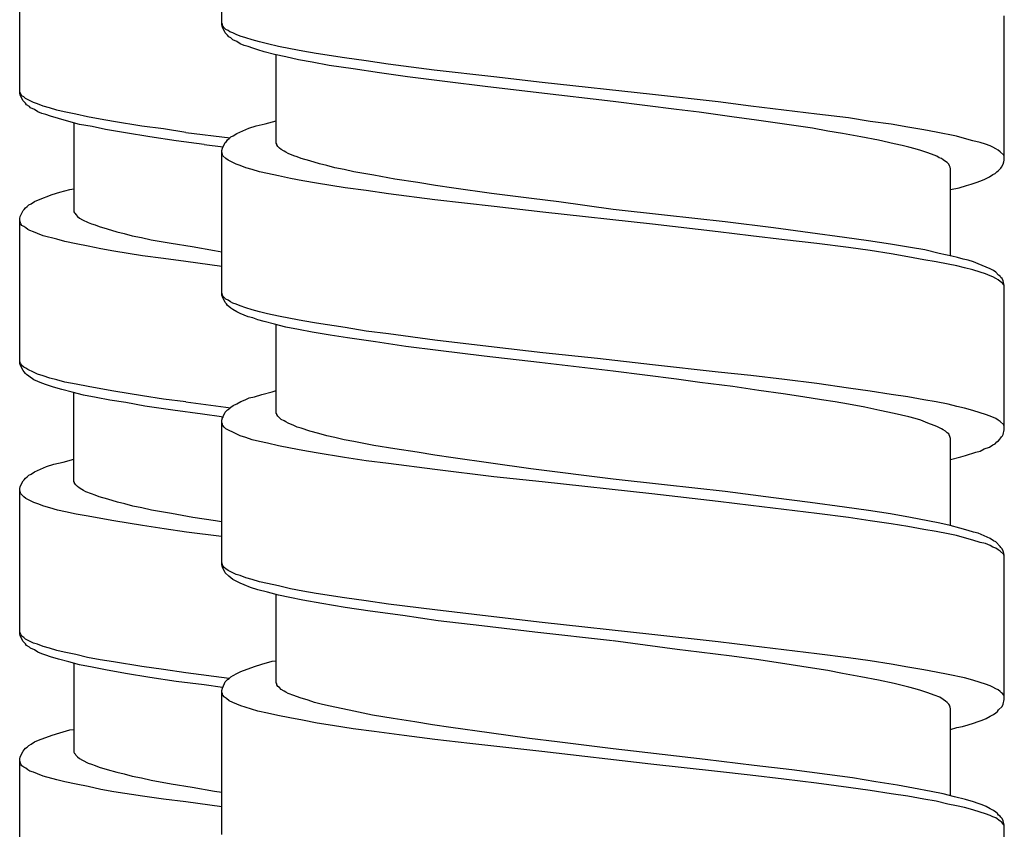
# Model space of a CAD drawing. Units: millimetres. Extents: x -423 to 497, y -163 to 938.
# Drawn here: x 248 to 266, y 321 to 336 of the extents above; entities that cross this region are included whole.
import ezdxf

# ---------------------------------------------------------------- set-up
doc = ezdxf.new("R2010")
doc.units = ezdxf.units.MM
doc.header["$LTSCALE"] = 6.666667

# ---------------------------------------------------------------- blocks, each defined once
blk = doc.blocks.new('1984.CT87.ACT.MT_V3')
for p, q in [((26.955, -569.506), (26.955, -566.837)), ((23.21, -570.766), (23.21, -568.089)), ((41.456, -572.014), (41.456, -569.336)), ((26.966, -569.495), (26.955, -569.474)), ((26.966, -569.548), (26.955, -569.506)), ((26.977, -569.527), (26.966, -569.495)), ((27.019, -569.654), (26.966, -569.548)), ((26.998, -569.559), (26.977, -569.527)), ((27.03, -569.59), (26.998, -569.559)), ((27.072, -569.611), (27.03, -569.59)), ((27.104, -569.633), (27.072, -569.611)), ((27.157, -569.654), (27.104, -569.633)), ((27.061, -569.696), (27.019, -569.654)), ((27.083, -569.728), (27.061, -569.696)), ((27.125, -569.749), (27.083, -569.728)), ((27.157, -569.781), (27.125, -569.749)), ((27.22, -569.686), (27.157, -569.654)), ((27.231, -569.813), (27.157, -569.781)), ((27.294, -569.717), (27.22, -569.686)), ((27.294, -569.855), (27.231, -569.813)), ((27.4, -569.749), (27.294, -569.717)), ((27.516, -569.781), (27.4, -569.749)), ((27.654, -569.823), (27.516, -569.781)), ((27.802, -569.855), (27.654, -569.823)), ((27.368, -569.887), (27.294, -569.855)), ((27.442, -569.908), (27.368, -569.887)), ((27.527, -569.94), (27.442, -569.908)), ((27.622, -569.971), (27.527, -569.94)), ((27.739, -570.003), (27.622, -569.971)), ((27.929, -570.056), (27.739, -570.003)), ((28.003, -569.908), (27.802, -569.855)), ((28.226, -569.95), (28.003, -569.908)), ((28.458, -569.992), (28.226, -569.95)), ((28.702, -570.035), (28.458, -569.992)), ((28.141, -570.098), (27.929, -570.056)), ((27.961, -571.697), (27.961, -570.056)), ((28.374, -570.151), (28.141, -570.098)), ((28.628, -570.194), (28.374, -570.151)), ((29.231, -570.119), (28.702, -570.035)), ((29.633, -570.172), (29.231, -570.119)), ((30.035, -570.236), (29.633, -570.172)), ((28.945, -570.257), (28.628, -570.194)), ((29.39, -570.321), (28.945, -570.257)), ((29.877, -570.395), (29.39, -570.321)), ((30.893, -570.342), (30.035, -570.236)), ((31.994, -570.469), (30.893, -570.342)), ((30.395, -570.469), (29.877, -570.395)), ((31.136, -570.564), (30.395, -570.469)), ((32.893, -570.575), (31.994, -570.469)), ((23.22, -570.756), (23.21, -570.735)), ((31.835, -570.649), (31.136, -570.564)), ((32.83, -570.765), (31.835, -570.649)), ((34.936, -570.797), (32.893, -570.575)), ((23.22, -570.809), (23.21, -570.766)), ((23.231, -570.788), (23.22, -570.756)), ((23.273, -570.915), (23.22, -570.809)), ((23.252, -570.819), (23.231, -570.788)), ((23.284, -570.841), (23.252, -570.819)), ((23.316, -570.957), (23.273, -570.915)), ((23.316, -570.872), (23.284, -570.841)), ((23.464, -570.946), (23.316, -570.872)), ((34.206, -570.924), (32.83, -570.765)), ((36.153, -570.934), (34.936, -570.797)), ((23.337, -570.989), (23.316, -570.957)), ((23.39, -571.02), (23.337, -570.989)), ((23.411, -571.042), (23.39, -571.02)), ((23.485, -571.073), (23.411, -571.042)), ((23.538, -570.968), (23.464, -570.946)), ((23.548, -571.116), (23.485, -571.073)), ((23.644, -571.01), (23.538, -570.968)), ((23.76, -571.042), (23.644, -571.01)), ((23.898, -571.084), (23.76, -571.042)), ((24.035, -571.116), (23.898, -571.084)), ((35.38, -571.072), (34.206, -570.924)), ((35.804, -571.125), (35.38, -571.072)), ((36.756, -571.009), (36.153, -570.934)), ((37.984, -571.157), (36.756, -571.009)), ((23.622, -571.147), (23.548, -571.116)), ((23.697, -571.169), (23.622, -571.147)), ((23.781, -571.2), (23.697, -571.169)), ((23.929, -571.243), (23.781, -571.2)), ((24.12, -571.296), (23.929, -571.243)), ((24.247, -571.158), (24.035, -571.116)), ((24.469, -571.211), (24.247, -571.158)), ((24.702, -571.253), (24.469, -571.211)), ((24.945, -571.296), (24.702, -571.253)), ((36.407, -571.21), (35.804, -571.125)), ((36.862, -571.273), (36.407, -571.21)), ((37.899, -571.421), (36.862, -571.273)), ((38.566, -571.231), (37.984, -571.157)), ((38.968, -571.294), (38.566, -571.231)), ((24.321, -571.349), (24.12, -571.296)), ((24.215, -571.317), (24.215, -572.968)), ((24.554, -571.391), (24.321, -571.349)), ((24.797, -571.444), (24.554, -571.391)), ((25.168, -571.507), (24.797, -571.444)), ((25.475, -571.38), (24.945, -571.296)), ((25.877, -571.433), (25.475, -571.38)), ((26.29, -571.497), (25.877, -571.433)), ((27.231, -571.517), (27.453, -571.421)), ((27.453, -571.421), (27.591, -571.379)), ((27.591, -571.379), (27.76, -571.337)), ((27.76, -571.337), (27.961, -571.284)), ((38.185, -571.474), (37.899, -571.421)), ((39.36, -571.347), (38.968, -571.294)), ((39.667, -571.4), (39.36, -571.347)), ((39.963, -571.453), (39.667, -571.4)), ((40.196, -571.495), (39.963, -571.453)), ((25.623, -571.581), (25.168, -571.507)), ((26.11, -571.656), (25.623, -571.581)), ((26.29, -571.497), (27.107, -571.598)), ((27.04, -571.665), (27.061, -571.633)), ((27.061, -571.633), (27.093, -571.612)), ((27.093, -571.612), (27.125, -571.58)), ((27.125, -571.58), (27.167, -571.559)), ((27.167, -571.559), (27.231, -571.517)), ((38.46, -571.517), (38.185, -571.474)), ((38.799, -571.58), (38.46, -571.517)), ((39.127, -571.644), (38.799, -571.58)), ((39.413, -571.707), (39.127, -571.644)), ((40.567, -571.57), (40.196, -571.495)), ((40.715, -571.612), (40.567, -571.57)), ((40.874, -571.654), (40.715, -571.612)), ((26.628, -571.719), (26.11, -571.656)), ((26.628, -571.719), (26.979, -571.768)), ((26.955, -571.834), (26.966, -571.792)), ((26.966, -571.792), (27.019, -571.686)), ((27.019, -571.686), (27.04, -571.665)), ((27.972, -571.718), (27.961, -571.697)), ((27.972, -571.728), (27.972, -571.718)), ((27.993, -571.76), (27.972, -571.728)), ((28.024, -571.792), (27.993, -571.76)), ((28.056, -571.813), (28.024, -571.792)), ((28.109, -571.845), (28.056, -571.813)), ((39.561, -571.739), (39.413, -571.707)), ((39.688, -571.771), (39.561, -571.739)), ((39.805, -571.802), (39.688, -571.771)), ((39.91, -571.834), (39.805, -571.802)), ((41.011, -571.686), (40.874, -571.654)), ((41.106, -571.718), (41.011, -571.686)), ((41.191, -571.749), (41.106, -571.718)), ((41.244, -571.771), (41.191, -571.749)), ((41.297, -571.802), (41.244, -571.771)), ((41.339, -571.824), (41.297, -571.802)), ((41.382, -571.855), (41.339, -571.824)), ((26.955, -574.512), (26.955, -571.834)), ((26.977, -571.929), (26.955, -571.866)), ((27.03, -571.982), (26.977, -571.929)), ((27.072, -572.014), (27.03, -571.982)), ((28.141, -571.866), (28.109, -571.845)), ((28.183, -571.887), (28.141, -571.866)), ((28.289, -571.929), (28.183, -571.887)), ((28.353, -571.951), (28.289, -571.929)), ((28.427, -571.982), (28.353, -571.951)), ((28.585, -572.025), (28.427, -571.982)), ((40.037, -571.876), (39.91, -571.834)), ((40.154, -571.919), (40.037, -571.876)), ((40.207, -571.94), (40.154, -571.919)), ((40.249, -571.972), (40.207, -571.94)), ((40.291, -571.982), (40.249, -571.972)), ((40.323, -572.003), (40.291, -571.982)), ((40.366, -572.035), (40.323, -572.003)), ((41.445, -571.919), (41.382, -571.855)), ((41.456, -571.94), (41.445, -571.919)), ((27.22, -572.088), (27.072, -572.014)), ((27.294, -572.109), (27.22, -572.088)), ((27.4, -572.152), (27.294, -572.109)), ((27.516, -572.183), (27.4, -572.152)), ((27.654, -572.226), (27.516, -572.183)), ((28.765, -572.078), (28.585, -572.025)), ((28.903, -572.109), (28.765, -572.078)), ((29.051, -572.152), (28.903, -572.109)), ((29.22, -572.183), (29.051, -572.152)), ((29.4, -572.226), (29.22, -572.183)), ((40.397, -572.056), (40.366, -572.035)), ((40.429, -572.088), (40.397, -572.056)), ((40.44, -572.12), (40.429, -572.088)), ((40.45, -572.141), (40.44, -572.12)), ((40.461, -572.173), (40.45, -572.141)), ((40.461, -573.782), (40.461, -572.173)), ((41.35, -572.205), (41.392, -572.162)), ((41.392, -572.162), (41.403, -572.141)), ((41.403, -572.141), (41.435, -572.088)), ((41.435, -572.088), (41.445, -572.046)), ((41.445, -572.046), (41.456, -572.014)), ((27.802, -572.257), (27.654, -572.226)), ((28.003, -572.3), (27.802, -572.257)), ((28.226, -572.353), (28.003, -572.3)), ((28.458, -572.395), (28.226, -572.353)), ((29.771, -572.289), (29.4, -572.226)), ((30.162, -572.363), (29.771, -572.289)), ((30.586, -572.427), (30.162, -572.363)), ((41.022, -572.395), (41.096, -572.363)), ((41.096, -572.363), (41.181, -572.321)), ((41.181, -572.321), (41.244, -572.279)), ((41.244, -572.279), (41.286, -572.257)), ((41.286, -572.257), (41.318, -572.226)), ((41.318, -572.226), (41.35, -572.205)), ((23.951, -572.608), (24.141, -572.555)), ((24.141, -572.555), (24.215, -572.545)), ((28.712, -572.437), (28.458, -572.395)), ((29.242, -572.522), (28.712, -572.437)), ((29.633, -572.575), (29.242, -572.522)), ((30.914, -572.48), (30.586, -572.427)), ((31.253, -572.533), (30.914, -572.48)), ((31.951, -572.628), (31.253, -572.533)), ((40.461, -572.554), (40.62, -572.522)), ((40.62, -572.522), (40.757, -572.48)), ((40.757, -572.48), (40.842, -572.459)), ((40.842, -572.459), (40.937, -572.427)), ((40.937, -572.427), (41.022, -572.395)), ((23.559, -572.746), (23.813, -572.65)), ((23.813, -572.65), (23.951, -572.608)), ((30.046, -572.638), (29.633, -572.575)), ((30.903, -572.744), (30.046, -572.638)), ((32.692, -572.723), (31.951, -572.628)), ((33.2, -572.787), (32.692, -572.723)), ((23.294, -572.926), (23.316, -572.894)), ((23.316, -572.894), (23.347, -572.873)), ((23.347, -572.873), (23.379, -572.841)), ((23.379, -572.841), (23.421, -572.82)), ((23.421, -572.82), (23.485, -572.777)), ((23.485, -572.777), (23.559, -572.746)), ((32.004, -572.871), (30.903, -572.744)), ((32.904, -572.977), (32.004, -572.871)), ((34.206, -572.924), (33.2, -572.787)), ((35.158, -573.03), (34.206, -572.924)), ((23.21, -573.095), (23.22, -573.053)), ((23.21, -575.773), (23.21, -573.095)), ((23.22, -573.053), (23.273, -572.947)), ((23.273, -572.947), (23.294, -572.926)), ((24.215, -572.968), (24.226, -572.989)), ((24.226, -572.989), (24.236, -573)), ((24.236, -573), (24.247, -573.021)), ((24.247, -573.021), (24.279, -573.053)), ((24.279, -573.053), (24.321, -573.084)), ((24.321, -573.084), (24.374, -573.116)), ((34.936, -573.199), (32.904, -572.977)), ((36.28, -573.157), (35.158, -573.03)), ((23.231, -573.19), (23.21, -573.127)), ((23.252, -573.222), (23.231, -573.19)), ((23.284, -573.243), (23.252, -573.222)), ((23.326, -573.264), (23.284, -573.243)), ((23.358, -573.296), (23.326, -573.264)), ((24.374, -573.116), (24.48, -573.169)), ((24.48, -573.169), (24.543, -573.19)), ((24.543, -573.19), (24.607, -573.211)), ((24.607, -573.211), (24.681, -573.243)), ((24.681, -573.243), (24.829, -573.285)), ((24.829, -573.285), (25.009, -573.338)), ((36.153, -573.337), (34.936, -573.199)), ((37.18, -573.263), (36.28, -573.157)), ((37.857, -573.358), (37.18, -573.263)), ((23.4, -573.317), (23.358, -573.296)), ((23.464, -573.338), (23.4, -573.317)), ((23.538, -573.37), (23.464, -573.338)), ((23.644, -573.412), (23.538, -573.37)), ((23.898, -573.476), (23.644, -573.412)), ((25.009, -573.338), (25.147, -573.37)), ((25.147, -573.37), (25.295, -573.412)), ((25.295, -573.412), (25.464, -573.444)), ((25.464, -573.444), (25.644, -573.487)), ((36.756, -573.411), (36.153, -573.337)), ((37.381, -573.485), (36.756, -573.411)), ((38.492, -573.443), (37.857, -573.358)), ((38.937, -573.506), (38.492, -573.443)), ((24.046, -573.518), (23.898, -573.476)), ((24.257, -573.561), (24.046, -573.518)), ((24.48, -573.603), (24.257, -573.561)), ((24.713, -573.656), (24.48, -573.603)), ((25.644, -573.487), (26.014, -573.55)), ((26.014, -573.55), (26.406, -573.614)), ((26.406, -573.614), (26.819, -573.688)), ((37.984, -573.559), (37.381, -573.485)), ((38.566, -573.633), (37.984, -573.559)), ((38.968, -573.686), (38.566, -573.633)), ((39.349, -573.57), (38.937, -573.506)), ((39.72, -573.633), (39.349, -573.57)), ((39.985, -573.676), (39.72, -573.633)), ((24.956, -573.698), (24.713, -573.656)), ((25.485, -573.783), (24.956, -573.698)), ((25.877, -573.836), (25.485, -573.783)), ((26.29, -573.889), (25.877, -573.836)), ((26.819, -573.688), (26.955, -573.71)), ((39.36, -573.75), (38.968, -573.686)), ((39.667, -573.803), (39.36, -573.75)), ((39.963, -573.856), (39.667, -573.803)), ((40.249, -573.739), (39.985, -573.676)), ((40.482, -573.792), (40.249, -573.739)), ((40.588, -573.813), (40.482, -573.792)), ((40.694, -573.845), (40.588, -573.813)), ((26.955, -573.98), (26.29, -573.889)), ((40.196, -573.898), (39.963, -573.856)), ((40.418, -573.94), (40.196, -573.898)), ((40.577, -573.972), (40.418, -573.94)), ((40.715, -574.004), (40.577, -573.972)), ((40.789, -573.866), (40.694, -573.845)), ((40.874, -574.046), (40.715, -574.004)), ((40.884, -573.898), (40.789, -573.866)), ((40.969, -573.93), (40.884, -573.898)), ((41.191, -574.025), (40.969, -573.93)), ((41.011, -574.089), (40.874, -574.046)), ((41.106, -574.12), (41.011, -574.089)), ((41.191, -574.152), (41.106, -574.12)), ((41.255, -574.057), (41.191, -574.025)), ((41.244, -574.173), (41.191, -574.152)), ((41.297, -574.205), (41.244, -574.173)), ((41.297, -574.089), (41.255, -574.057)), ((41.35, -574.141), (41.297, -574.089)), ((41.382, -574.163), (41.35, -574.141)), ((41.392, -574.184), (41.382, -574.163)), ((41.413, -574.205), (41.392, -574.184)), ((41.339, -574.226), (41.297, -574.205)), ((41.382, -574.258), (41.339, -574.226)), ((41.403, -574.279), (41.382, -574.258)), ((41.424, -574.29), (41.403, -574.279)), ((41.435, -574.247), (41.413, -574.205)), ((41.445, -574.321), (41.424, -574.29)), ((41.456, -574.332), (41.435, -574.247)), ((41.456, -574.343), (41.445, -574.321)), ((41.456, -577.01), (41.456, -574.332)), ((26.977, -574.533), (26.955, -574.47)), ((26.966, -574.544), (26.955, -574.512)), ((27.019, -574.649), (26.966, -574.544)), ((27.03, -574.586), (26.977, -574.533)), ((27.04, -574.671), (27.019, -574.649)), ((27.072, -574.607), (27.03, -574.586)), ((27.061, -574.702), (27.04, -574.671)), ((27.083, -574.724), (27.061, -574.702)), ((27.114, -574.639), (27.072, -574.607)), ((27.125, -574.755), (27.083, -574.724)), ((27.157, -574.66), (27.114, -574.639)), ((27.22, -574.681), (27.157, -574.66)), ((27.294, -574.713), (27.22, -574.681)), ((27.4, -574.745), (27.294, -574.713)), ((27.516, -574.787), (27.4, -574.745)), ((27.157, -574.776), (27.125, -574.755)), ((27.231, -574.819), (27.157, -574.776)), ((27.294, -574.851), (27.231, -574.819)), ((27.442, -574.914), (27.294, -574.851)), ((27.527, -574.935), (27.442, -574.914)), ((27.654, -574.819), (27.516, -574.787)), ((27.802, -574.861), (27.654, -574.819)), ((28.003, -574.903), (27.802, -574.861)), ((28.226, -574.946), (28.003, -574.903)), ((27.622, -574.967), (27.527, -574.935)), ((27.739, -574.999), (27.622, -574.967)), ((27.929, -575.052), (27.739, -574.999)), ((28.141, -575.105), (27.929, -575.052)), ((27.961, -576.703), (27.961, -575.062)), ((28.374, -575.147), (28.141, -575.105)), ((28.458, -574.988), (28.226, -574.946)), ((28.712, -575.03), (28.458, -574.988)), ((29.242, -575.115), (28.712, -575.03)), ((28.628, -575.2), (28.374, -575.147)), ((28.966, -575.253), (28.628, -575.2)), ((29.284, -575.306), (28.966, -575.253)), ((29.633, -575.179), (29.242, -575.115)), ((30.046, -575.232), (29.633, -575.179)), ((30.903, -575.348), (30.046, -575.232)), ((29.803, -575.38), (29.284, -575.306)), ((30.364, -575.464), (29.803, -575.38)), ((30.967, -575.539), (30.364, -575.464)), ((32.004, -575.475), (30.903, -575.348)), ((32.904, -575.581), (32.004, -575.475)), ((31.814, -575.644), (30.967, -575.539)), ((32.84, -575.761), (31.814, -575.644)), ((33.92, -575.687), (32.904, -575.581)), ((23.22, -575.762), (23.21, -575.73)), ((23.22, -575.804), (23.21, -575.773)), ((23.231, -575.783), (23.22, -575.762)), ((23.273, -575.91), (23.22, -575.804)), ((23.252, -575.815), (23.231, -575.783)), ((23.284, -575.847), (23.252, -575.815)), ((34.206, -575.92), (32.84, -575.761)), ((34.936, -575.803), (33.92, -575.687)), ((36.153, -575.941), (34.936, -575.803)), ((23.294, -575.932), (23.273, -575.91)), ((23.326, -575.868), (23.284, -575.847)), ((23.316, -575.963), (23.294, -575.932)), ((23.337, -575.984), (23.316, -575.963)), ((23.358, -575.889), (23.326, -575.868)), ((23.379, -576.016), (23.337, -575.984)), ((23.464, -575.942), (23.358, -575.889)), ((23.474, -576.08), (23.379, -576.016)), ((23.538, -575.974), (23.464, -575.942)), ((23.644, -576.006), (23.538, -575.974)), ((23.771, -576.048), (23.644, -576.006)), ((35.38, -576.068), (34.206, -575.92)), ((36.756, -576.004), (36.153, -575.941)), ((37.381, -576.078), (36.756, -576.004)), ((23.622, -576.143), (23.474, -576.08)), ((23.707, -576.175), (23.622, -576.143)), ((23.834, -576.217), (23.707, -576.175)), ((23.898, -576.08), (23.771, -576.048)), ((24.046, -576.122), (23.898, -576.08)), ((24.257, -576.164), (24.046, -576.122)), ((24.48, -576.207), (24.257, -576.164)), ((24.713, -576.249), (24.48, -576.207)), ((35.814, -576.131), (35.38, -576.068)), ((36.428, -576.205), (35.814, -576.131)), ((36.905, -576.279), (36.428, -576.205)), ((37.984, -576.152), (37.381, -576.078)), ((38.566, -576.237), (37.984, -576.152)), ((23.993, -576.26), (23.834, -576.217)), ((24.183, -576.313), (23.993, -576.26)), ((24.395, -576.365), (24.183, -576.313)), ((24.215, -577.964), (24.215, -576.323)), ((24.628, -576.408), (24.395, -576.365)), ((24.956, -576.291), (24.713, -576.249)), ((25.485, -576.376), (24.956, -576.291)), ((25.877, -576.44), (25.485, -576.376)), ((27.559, -576.396), (27.696, -576.354)), ((27.696, -576.354), (27.887, -576.301)), ((27.887, -576.301), (27.961, -576.279)), ((37.36, -576.343), (36.905, -576.279)), ((37.72, -576.396), (37.36, -576.343)), ((38.968, -576.29), (38.566, -576.237)), ((39.36, -576.354), (38.968, -576.29)), ((39.667, -576.396), (39.36, -576.354)), ((24.882, -576.461), (24.628, -576.408)), ((25.178, -576.503), (24.882, -576.461)), ((25.528, -576.567), (25.178, -576.503)), ((26.046, -576.641), (25.528, -576.567)), ((26.29, -576.492), (25.877, -576.44)), ((26.29, -576.492), (27.123, -576.598)), ((27.125, -576.586), (27.167, -576.555)), ((27.167, -576.555), (27.231, -576.523)), ((27.231, -576.523), (27.305, -576.481)), ((27.305, -576.481), (27.389, -576.449)), ((27.389, -576.449), (27.464, -576.417)), ((27.464, -576.417), (27.559, -576.396)), ((38.069, -576.449), (37.72, -576.396)), ((38.323, -576.491), (38.069, -576.449)), ((38.566, -576.533), (38.323, -576.491)), ((38.873, -576.586), (38.566, -576.533)), ((39.963, -576.449), (39.667, -576.396)), ((40.196, -576.491), (39.963, -576.449)), ((40.418, -576.533), (40.196, -576.491)), ((40.577, -576.576), (40.418, -576.533)), ((26.597, -576.715), (26.046, -576.641)), ((26.952, -576.766), (26.597, -576.715)), ((26.966, -576.787), (27.019, -576.682)), ((27.019, -576.682), (27.061, -576.639)), ((27.061, -576.639), (27.093, -576.618)), ((27.093, -576.618), (27.125, -576.586)), ((27.972, -576.713), (27.961, -576.703)), ((27.972, -576.724), (27.972, -576.713)), ((27.993, -576.756), (27.972, -576.724)), ((28.056, -576.819), (27.993, -576.756)), ((39.148, -576.65), (38.873, -576.586)), ((39.413, -576.703), (39.148, -576.65)), ((39.688, -576.766), (39.413, -576.703)), ((40.715, -576.608), (40.577, -576.576)), ((40.874, -576.65), (40.715, -576.608)), ((41.011, -576.692), (40.874, -576.65)), ((41.106, -576.724), (41.011, -576.692)), ((41.191, -576.756), (41.106, -576.724)), ((41.297, -576.798), (41.191, -576.756)), ((26.952, -576.766), (26.984, -576.772)), ((26.955, -576.83), (26.966, -576.787)), ((26.955, -579.508), (26.955, -576.83)), ((26.966, -576.904), (26.955, -576.872)), ((26.977, -576.925), (26.966, -576.904)), ((26.998, -576.957), (26.977, -576.925)), ((28.109, -576.84), (28.056, -576.819)), ((28.141, -576.862), (28.109, -576.84)), ((28.183, -576.883), (28.141, -576.862)), ((28.289, -576.925), (28.183, -576.883)), ((28.353, -576.957), (28.289, -576.925)), ((39.805, -576.798), (39.688, -576.766)), ((39.91, -576.83), (39.805, -576.798)), ((40.037, -576.883), (39.91, -576.83)), ((40.154, -576.925), (40.037, -576.883)), ((40.207, -576.946), (40.154, -576.925)), ((41.339, -576.83), (41.297, -576.798)), ((41.382, -576.851), (41.339, -576.83)), ((41.445, -576.914), (41.382, -576.851)), ((41.456, -576.946), (41.445, -576.914)), ((27.03, -576.989), (26.998, -576.957)), ((27.22, -577.084), (27.03, -576.989)), ((27.294, -577.116), (27.22, -577.084)), ((27.4, -577.147), (27.294, -577.116)), ((28.427, -576.978), (28.353, -576.957)), ((28.585, -577.031), (28.427, -576.978)), ((28.755, -577.073), (28.585, -577.031)), ((28.903, -577.116), (28.755, -577.073)), ((29.051, -577.147), (28.903, -577.116)), ((40.291, -576.989), (40.207, -576.946)), ((40.323, -577.01), (40.291, -576.989)), ((40.366, -577.031), (40.323, -577.01)), ((40.397, -577.063), (40.366, -577.031)), ((40.429, -577.084), (40.397, -577.063)), ((40.45, -577.147), (40.429, -577.084)), ((41.403, -577.137), (41.424, -577.116)), ((41.424, -577.116), (41.435, -577.094)), ((41.435, -577.094), (41.456, -577.01)), ((27.516, -577.19), (27.4, -577.147)), ((27.654, -577.221), (27.516, -577.19)), ((27.802, -577.253), (27.654, -577.221)), ((28.003, -577.306), (27.802, -577.253)), ((29.22, -577.19), (29.051, -577.147)), ((29.4, -577.221), (29.22, -577.19)), ((29.771, -577.295), (29.4, -577.221)), ((30.162, -577.359), (29.771, -577.295)), ((40.461, -577.168), (40.45, -577.147)), ((40.461, -578.788), (40.461, -577.168)), ((41.181, -577.327), (41.244, -577.285)), ((41.244, -577.285), (41.286, -577.264)), ((41.286, -577.264), (41.318, -577.232)), ((41.318, -577.232), (41.35, -577.211)), ((41.35, -577.211), (41.371, -577.179)), ((41.371, -577.179), (41.392, -577.158)), ((41.392, -577.158), (41.403, -577.137)), ((28.226, -577.348), (28.003, -577.306)), ((28.458, -577.391), (28.226, -577.348)), ((28.702, -577.433), (28.458, -577.391)), ((29.231, -577.518), (28.702, -577.433)), ((30.575, -577.422), (30.162, -577.359)), ((30.903, -577.475), (30.575, -577.422)), ((31.242, -577.528), (30.903, -577.475)), ((40.651, -577.507), (40.736, -577.486)), ((40.736, -577.486), (40.926, -577.422)), ((40.926, -577.422), (41.011, -577.401)), ((41.011, -577.401), (41.085, -577.359)), ((41.085, -577.359), (41.181, -577.327)), ((23.707, -577.688), (23.845, -577.646)), ((23.845, -577.646), (24.014, -577.604)), ((24.014, -577.604), (24.215, -577.551)), ((29.633, -577.581), (29.231, -577.518)), ((30.046, -577.634), (29.633, -577.581)), ((30.903, -577.74), (30.046, -577.634)), ((31.941, -577.624), (31.242, -577.528)), ((32.681, -577.729), (31.941, -577.624)), ((40.461, -577.56), (40.651, -577.507)), ((23.347, -577.879), (23.379, -577.847)), ((23.379, -577.847), (23.421, -577.826)), ((23.421, -577.826), (23.485, -577.784)), ((23.485, -577.784), (23.707, -577.688)), ((31.994, -577.878), (30.903, -577.74)), ((34.206, -577.92), (32.681, -577.729)), ((23.22, -578.059), (23.273, -577.953)), ((23.273, -577.953), (23.294, -577.932)), ((23.294, -577.932), (23.316, -577.9)), ((23.316, -577.9), (23.347, -577.879)), ((24.226, -577.985), (24.215, -577.964)), ((24.226, -577.995), (24.226, -577.985)), ((24.247, -578.027), (24.226, -577.995)), ((24.279, -578.059), (24.247, -578.027)), ((32.893, -577.973), (31.994, -577.878)), ((34.925, -578.195), (32.893, -577.973)), ((35.158, -578.026), (34.206, -577.92)), ((36.28, -578.153), (35.158, -578.026)), ((23.21, -578.101), (23.22, -578.059)), ((23.21, -580.779), (23.21, -578.101)), ((23.231, -578.196), (23.21, -578.133)), ((23.284, -578.249), (23.231, -578.196)), ((24.31, -578.08), (24.279, -578.059)), ((24.363, -578.112), (24.31, -578.08)), ((24.395, -578.133), (24.363, -578.112)), ((24.437, -578.154), (24.395, -578.133)), ((24.543, -578.196), (24.437, -578.154)), ((24.607, -578.218), (24.543, -578.196)), ((36.153, -578.333), (34.925, -578.195)), ((37.18, -578.269), (36.28, -578.153)), ((23.326, -578.281), (23.284, -578.249)), ((23.474, -578.355), (23.326, -578.281)), ((23.548, -578.376), (23.474, -578.355)), ((23.654, -578.419), (23.548, -578.376)), ((24.681, -578.249), (24.607, -578.218)), ((24.84, -578.292), (24.681, -578.249)), ((25.02, -578.345), (24.84, -578.292)), ((25.157, -578.376), (25.02, -578.345)), ((25.305, -578.419), (25.157, -578.376)), ((36.756, -578.407), (36.153, -578.333)), ((37.857, -578.354), (37.18, -578.269)), ((38.492, -578.439), (37.857, -578.354)), ((23.771, -578.451), (23.654, -578.419)), ((23.908, -578.493), (23.771, -578.451)), ((24.056, -578.526), (23.908, -578.493)), ((24.257, -578.568), (24.056, -578.526)), ((24.48, -578.61), (24.257, -578.568)), ((25.475, -578.451), (25.305, -578.419)), ((25.655, -578.493), (25.475, -578.451)), ((26.025, -578.556), (25.655, -578.493)), ((26.417, -578.63), (26.025, -578.556)), ((37.984, -578.555), (36.756, -578.407)), ((38.566, -578.629), (37.984, -578.555)), ((38.937, -578.502), (38.492, -578.439)), ((39.349, -578.566), (38.937, -578.502)), ((39.72, -578.629), (39.349, -578.566)), ((24.713, -578.653), (24.48, -578.61)), ((24.956, -578.695), (24.713, -578.653)), ((25.485, -578.78), (24.956, -578.695)), ((26.84, -578.694), (26.417, -578.63)), ((26.952, -578.712), (26.84, -578.694)), ((38.968, -578.693), (38.566, -578.629)), ((39.36, -578.746), (38.968, -578.693)), ((39.667, -578.798), (39.36, -578.746)), ((40.037, -578.693), (39.72, -578.629)), ((40.26, -578.735), (40.037, -578.693)), ((40.45, -578.777), (40.26, -578.735)), ((25.887, -578.843), (25.485, -578.78)), ((26.3, -578.906), (25.887, -578.842)), ((26.952, -578.986), (26.3, -578.906)), ((39.963, -578.851), (39.667, -578.798)), ((40.196, -578.894), (39.963, -578.851)), ((40.418, -578.936), (40.196, -578.894)), ((40.567, -578.968), (40.418, -578.936)), ((40.63, -578.83), (40.45, -578.777)), ((40.789, -578.873), (40.63, -578.83)), ((40.884, -578.904), (40.789, -578.873)), ((40.969, -578.925), (40.884, -578.904)), ((41.191, -579.021), (40.969, -578.925)), ((40.715, -579.01), (40.567, -578.968)), ((40.874, -579.052), (40.715, -579.01)), ((41.011, -579.095), (40.874, -579.052)), ((41.106, -579.116), (41.011, -579.095)), ((41.191, -579.148), (41.106, -579.116)), ((41.255, -579.063), (41.191, -579.021)), ((41.297, -579.084), (41.255, -579.063)), ((41.382, -579.169), (41.297, -579.084)), ((41.244, -579.179), (41.191, -579.148)), ((41.297, -579.201), (41.244, -579.179)), ((41.339, -579.232), (41.297, -579.201)), ((41.382, -579.254), (41.339, -579.232)), ((41.392, -579.19), (41.382, -579.169)), ((41.445, -579.317), (41.382, -579.254)), ((41.413, -579.211), (41.392, -579.19)), ((41.435, -579.254), (41.413, -579.211)), ((41.445, -579.296), (41.435, -579.254)), ((41.456, -579.328), (41.445, -579.296)), ((26.977, -579.529), (26.955, -579.465)), ((41.456, -579.349), (41.445, -579.317)), ((41.456, -582.005), (41.456, -579.328)), ((26.966, -579.55), (26.955, -579.508)), ((27.019, -579.656), (26.966, -579.55)), ((26.998, -579.56), (26.977, -579.529)), ((27.03, -579.582), (26.998, -579.56)), ((27.083, -579.719), (27.019, -579.656)), ((27.072, -579.613), (27.03, -579.582)), ((27.22, -579.687), (27.072, -579.613)), ((27.125, -579.751), (27.083, -579.719)), ((27.157, -579.783), (27.125, -579.751)), ((27.231, -579.815), (27.157, -579.783)), ((27.294, -579.709), (27.22, -579.687)), ((27.294, -579.846), (27.231, -579.815)), ((27.4, -579.751), (27.294, -579.709)), ((27.368, -579.878), (27.294, -579.846)), ((27.516, -579.783), (27.4, -579.751)), ((27.654, -579.825), (27.516, -579.783)), ((27.802, -579.857), (27.654, -579.825)), ((28.003, -579.899), (27.802, -579.857)), ((27.485, -579.931), (27.368, -579.878)), ((27.622, -579.973), (27.485, -579.931)), ((27.802, -580.016), (27.622, -579.973)), ((28.003, -580.069), (27.802, -580.016)), ((28.226, -579.952), (28.003, -579.899)), ((28.458, -579.994), (28.226, -579.952)), ((28.702, -580.037), (28.458, -579.994)), ((29.231, -580.121), (28.702, -580.037)), ((27.961, -581.698), (27.961, -580.058)), ((28.215, -580.111), (28.003, -580.069)), ((28.458, -580.164), (28.215, -580.111)), ((28.808, -580.227), (28.458, -580.164)), ((29.633, -580.174), (29.231, -580.121)), ((30.046, -580.238), (29.633, -580.174)), ((29.242, -580.301), (28.808, -580.227)), ((29.707, -580.365), (29.242, -580.301)), ((30.311, -580.45), (29.707, -580.365)), ((30.903, -580.344), (30.046, -580.238)), ((31.994, -580.471), (30.903, -580.344)), ((30.967, -580.545), (30.311, -580.45)), ((31.771, -580.64), (30.967, -580.545)), ((32.893, -580.577), (31.994, -580.471)), ((34.925, -580.799), (32.893, -580.577)), ((23.22, -580.768), (23.21, -580.747)), ((23.231, -580.8), (23.22, -580.768)), ((32.756, -580.756), (31.771, -580.64)), ((34.195, -580.915), (32.756, -580.756)), ((23.22, -580.821), (23.21, -580.779)), ((23.273, -580.927), (23.22, -580.821)), ((23.252, -580.832), (23.231, -580.8)), ((23.284, -580.853), (23.252, -580.832)), ((23.316, -580.97), (23.273, -580.927)), ((23.316, -580.885), (23.284, -580.853)), ((23.464, -580.959), (23.316, -580.885)), ((35.391, -581.074), (34.206, -580.915)), ((36.153, -580.936), (34.925, -580.799)), ((36.756, -581.011), (36.153, -580.936)), ((23.337, -581.001), (23.316, -580.97)), ((23.39, -581.033), (23.337, -581.001)), ((23.411, -581.054), (23.39, -581.033)), ((23.485, -581.086), (23.411, -581.054)), ((23.538, -580.98), (23.464, -580.959)), ((23.548, -581.128), (23.485, -581.086)), ((23.644, -581.022), (23.538, -580.98)), ((23.622, -581.16), (23.548, -581.128)), ((23.76, -581.054), (23.644, -581.022)), ((23.898, -581.097), (23.76, -581.054)), ((24.035, -581.128), (23.898, -581.097)), ((24.247, -581.171), (24.035, -581.128)), ((35.804, -581.127), (35.391, -581.074)), ((36.407, -581.201), (35.804, -581.127)), ((37.984, -581.159), (36.756, -581.011)), ((23.697, -581.181), (23.622, -581.16)), ((23.781, -581.213), (23.697, -581.181)), ((23.929, -581.255), (23.781, -581.213)), ((24.12, -581.308), (23.929, -581.255)), ((24.321, -581.361), (24.12, -581.308)), ((24.469, -581.224), (24.247, -581.171)), ((24.702, -581.266), (24.469, -581.224)), ((24.945, -581.308), (24.702, -581.266)), ((25.475, -581.393), (24.945, -581.308)), ((27.696, -581.349), (27.887, -581.296)), ((27.887, -581.296), (27.961, -581.286)), ((36.862, -581.265), (36.407, -581.201)), ((37.307, -581.328), (36.862, -581.265)), ((38.566, -581.233), (37.984, -581.159)), ((38.968, -581.286), (38.566, -581.233)), ((39.36, -581.349), (38.968, -581.286)), ((24.215, -581.329), (24.215, -582.981)), ((24.554, -581.403), (24.321, -581.361)), ((24.797, -581.456), (24.554, -581.403)), ((25.168, -581.52), (24.797, -581.456)), ((25.877, -581.446), (25.475, -581.393)), ((26.29, -581.509), (25.877, -581.446)), ((27.231, -581.519), (27.305, -581.487)), ((27.305, -581.487), (27.559, -581.392)), ((27.559, -581.392), (27.696, -581.349)), ((37.899, -581.423), (37.307, -581.328)), ((38.185, -581.466), (37.899, -581.423)), ((38.46, -581.519), (38.185, -581.466)), ((39.667, -581.402), (39.36, -581.349)), ((39.963, -581.455), (39.667, -581.402)), ((40.196, -581.497), (39.963, -581.455)), ((40.418, -581.54), (40.196, -581.497)), ((25.623, -581.594), (25.168, -581.52)), ((26.11, -581.668), (25.623, -581.594)), ((26.628, -581.732), (26.11, -581.668)), ((27.093, -581.614), (26.29, -581.509)), ((27.008, -581.709), (27.019, -581.677)), ((27.019, -581.677), (27.061, -581.635)), ((27.061, -581.635), (27.093, -581.614)), ((27.093, -581.614), (27.125, -581.582)), ((27.125, -581.582), (27.167, -581.561)), ((27.167, -581.561), (27.231, -581.519)), ((38.799, -581.582), (38.46, -581.519)), ((39.127, -581.646), (38.799, -581.582)), ((39.413, -581.709), (39.127, -581.646)), ((40.715, -581.603), (40.418, -581.54)), ((40.874, -581.646), (40.715, -581.603)), ((41.011, -581.688), (40.874, -581.646)), ((26.969, -581.78), (26.628, -581.732)), ((26.955, -581.836), (26.966, -581.794)), ((26.955, -584.503), (26.955, -581.836)), ((26.966, -581.794), (27.008, -581.709)), ((27.972, -581.709), (27.961, -581.698)), ((27.972, -581.73), (27.972, -581.709)), ((27.993, -581.762), (27.972, -581.73)), ((28.024, -581.783), (27.993, -581.762)), ((28.056, -581.815), (28.024, -581.783)), ((28.109, -581.847), (28.056, -581.815)), ((28.141, -581.868), (28.109, -581.847)), ((39.561, -581.741), (39.413, -581.709)), ((39.688, -581.773), (39.561, -581.741)), ((39.805, -581.804), (39.688, -581.773)), ((39.91, -581.836), (39.805, -581.804)), ((40.037, -581.878), (39.91, -581.836)), ((41.106, -581.72), (41.011, -581.688)), ((41.191, -581.751), (41.106, -581.72)), ((41.244, -581.773), (41.191, -581.751)), ((41.297, -581.804), (41.244, -581.773)), ((41.339, -581.825), (41.297, -581.804)), ((41.382, -581.857), (41.339, -581.825)), ((41.403, -581.878), (41.382, -581.857)), ((26.966, -581.9), (26.955, -581.868)), ((26.977, -581.921), (26.966, -581.9)), ((26.998, -581.952), (26.977, -581.921)), ((27.008, -581.963), (26.998, -581.952)), ((27.04, -581.984), (27.008, -581.963)), ((27.093, -582.027), (27.04, -581.984)), ((27.157, -582.058), (27.093, -582.027)), ((28.183, -581.889), (28.141, -581.868)), ((28.289, -581.931), (28.183, -581.889)), ((28.406, -581.974), (28.289, -581.931)), ((28.554, -582.016), (28.406, -581.974)), ((28.67, -582.058), (28.554, -582.016)), ((40.154, -581.921), (40.037, -581.878)), ((40.26, -581.963), (40.154, -581.921)), ((40.323, -582.005), (40.26, -581.963)), ((40.366, -582.037), (40.323, -582.005)), ((40.397, -582.058), (40.366, -582.037)), ((41.424, -581.889), (41.403, -581.878)), ((41.445, -581.921), (41.424, -581.889)), ((41.435, -582.09), (41.456, -582.005)), ((41.456, -581.942), (41.445, -581.921)), ((27.305, -582.122), (27.157, -582.058)), ((27.389, -582.143), (27.305, -582.122)), ((27.506, -582.185), (27.389, -582.143)), ((27.622, -582.217), (27.506, -582.185)), ((27.802, -582.259), (27.622, -582.217)), ((28.797, -582.09), (28.67, -582.058)), ((28.935, -582.122), (28.797, -582.09)), ((29.083, -582.154), (28.935, -582.122)), ((29.4, -582.217), (29.083, -582.154)), ((29.75, -582.291), (29.4, -582.217)), ((40.429, -582.09), (40.397, -582.058)), ((40.44, -582.111), (40.429, -582.09)), ((40.45, -582.143), (40.44, -582.111)), ((40.461, -582.175), (40.45, -582.143)), ((40.461, -583.784), (40.461, -582.175)), ((41.297, -582.249), (41.329, -582.228)), ((41.329, -582.228), (41.35, -582.196)), ((41.35, -582.196), (41.413, -582.132)), ((41.413, -582.132), (41.435, -582.09)), ((27.993, -582.302), (27.802, -582.259)), ((28.215, -582.344), (27.993, -582.302)), ((28.448, -582.386), (28.215, -582.344)), ((28.723, -582.439), (28.448, -582.386)), ((30.131, -582.355), (29.75, -582.291)), ((30.533, -582.418), (30.131, -582.355)), ((40.884, -582.439), (40.969, -582.408)), ((40.969, -582.408), (41.043, -582.386)), ((41.043, -582.386), (41.117, -582.355)), ((41.117, -582.355), (41.191, -582.312)), ((41.191, -582.312), (41.255, -582.281)), ((41.255, -582.281), (41.297, -582.249)), ((23.951, -582.621), (24.141, -582.568)), ((24.141, -582.568), (24.215, -582.557)), ((29.009, -582.482), (28.723, -582.439)), ((29.39, -582.545), (29.009, -582.482)), ((29.781, -582.598), (29.39, -582.545)), ((30.861, -582.471), (30.533, -582.418)), ((31.2, -582.524), (30.861, -582.471)), ((31.909, -582.619), (31.2, -582.524)), ((40.461, -582.556), (40.577, -582.524)), ((40.577, -582.524), (40.683, -582.503)), ((40.683, -582.503), (40.789, -582.471)), ((40.789, -582.471), (40.884, -582.439)), ((23.485, -582.79), (23.559, -582.758)), ((23.559, -582.758), (23.813, -582.663)), ((23.813, -582.663), (23.951, -582.621)), ((30.332, -582.672), (29.781, -582.598)), ((30.903, -582.746), (30.332, -582.672)), ((31.549, -582.82), (30.903, -582.746)), ((32.66, -582.725), (31.909, -582.619)), ((33.168, -582.789), (32.66, -582.725)), ((23.22, -583.065), (23.273, -582.959)), ((23.273, -582.959), (23.294, -582.938)), ((23.294, -582.938), (23.316, -582.906)), ((23.316, -582.906), (23.347, -582.885)), ((23.347, -582.885), (23.379, -582.853)), ((23.379, -582.853), (23.421, -582.832)), ((23.421, -582.832), (23.485, -582.79)), ((32.883, -582.969), (31.549, -582.82)), ((34.206, -582.916), (33.168, -582.789)), ((34.587, -582.958), (34.206, -582.916)), ((35.91, -583.117), (34.587, -582.958)), ((23.21, -583.108), (23.22, -583.065)), ((23.21, -585.785), (23.21, -583.108)), ((23.231, -583.203), (23.21, -583.139)), ((24.215, -582.981), (24.226, -583.002)), ((24.226, -583.002), (24.236, -583.012)), ((24.236, -583.012), (24.247, -583.033)), ((24.247, -583.033), (24.279, -583.065)), ((24.279, -583.065), (24.321, -583.097)), ((24.321, -583.097), (24.374, -583.129)), ((24.374, -583.129), (24.48, -583.182)), ((34.904, -583.201), (32.883, -582.969)), ((36.82, -583.223), (35.91, -583.117)), ((23.252, -583.235), (23.231, -583.203)), ((23.284, -583.256), (23.252, -583.235)), ((23.326, -583.277), (23.284, -583.256)), ((23.358, -583.309), (23.326, -583.277)), ((23.4, -583.33), (23.358, -583.309)), ((24.48, -583.182), (24.543, -583.203)), ((24.543, -583.203), (24.607, -583.224)), ((24.607, -583.224), (24.681, -583.256)), ((24.681, -583.256), (24.829, -583.298)), ((24.829, -583.298), (25.009, -583.351)), ((36.142, -583.339), (34.904, -583.201)), ((37.518, -583.307), (36.82, -583.223)), ((38.175, -583.392), (37.518, -583.307)), ((23.464, -583.351), (23.4, -583.33)), ((23.538, -583.383), (23.464, -583.351)), ((23.644, -583.425), (23.538, -583.383)), ((23.898, -583.489), (23.644, -583.425)), ((24.046, -583.531), (23.898, -583.489)), ((25.009, -583.351), (25.147, -583.383)), ((25.147, -583.383), (25.295, -583.425)), ((25.295, -583.425), (25.464, -583.457)), ((25.464, -583.457), (25.644, -583.499)), ((25.644, -583.499), (26.014, -583.563)), ((36.746, -583.403), (36.142, -583.339)), ((37.37, -583.477), (36.746, -583.403)), ((37.974, -583.551), (37.37, -583.477)), ((38.64, -583.455), (38.175, -583.392)), ((39.074, -583.53), (38.64, -583.455)), ((24.257, -583.573), (24.046, -583.531)), ((24.48, -583.616), (24.257, -583.573)), ((24.713, -583.668), (24.48, -583.616)), ((24.956, -583.711), (24.713, -583.668)), ((26.014, -583.563), (26.406, -583.626)), ((26.406, -583.626), (26.819, -583.7)), ((38.566, -583.635), (37.974, -583.551)), ((38.968, -583.688), (38.566, -583.635)), ((39.36, -583.752), (38.968, -583.688)), ((39.476, -583.593), (39.074, -583.53)), ((39.773, -583.646), (39.476, -583.593)), ((40.101, -583.709), (39.773, -583.646)), ((25.485, -583.795), (24.956, -583.711)), ((25.877, -583.848), (25.485, -583.795)), ((26.29, -583.901), (25.877, -583.848)), ((26.819, -583.7), (26.955, -583.722)), ((39.667, -583.794), (39.36, -583.752)), ((39.963, -583.847), (39.667, -583.794)), ((40.196, -583.889), (39.963, -583.847)), ((40.323, -583.752), (40.101, -583.709)), ((40.535, -583.805), (40.323, -583.752)), ((40.736, -583.858), (40.535, -583.805)), ((40.884, -583.9), (40.736, -583.858)), ((26.955, -583.993), (26.29, -583.901)), ((40.408, -583.942), (40.196, -583.889)), ((40.567, -583.974), (40.408, -583.942)), ((40.715, -584.006), (40.567, -583.974)), ((40.874, -584.048), (40.715, -584.006)), ((41.011, -584.09), (40.874, -584.048)), ((40.969, -583.932), (40.884, -583.9)), ((41.043, -583.953), (40.969, -583.932)), ((41.117, -583.985), (41.043, -583.953)), ((41.191, -584.027), (41.117, -583.985)), ((41.255, -584.059), (41.191, -584.027)), ((41.106, -584.122), (41.011, -584.09)), ((41.191, -584.154), (41.106, -584.122)), ((41.244, -584.175), (41.191, -584.154)), ((41.297, -584.196), (41.244, -584.175)), ((41.297, -584.09), (41.255, -584.059)), ((41.329, -584.112), (41.297, -584.09)), ((41.382, -584.26), (41.297, -584.196)), ((41.35, -584.143), (41.329, -584.112)), ((41.382, -584.165), (41.35, -584.143)), ((41.392, -584.186), (41.382, -584.165)), ((41.413, -584.207), (41.392, -584.186)), ((41.435, -584.249), (41.413, -584.207)), ((41.403, -584.27), (41.382, -584.26)), ((41.424, -584.292), (41.403, -584.27)), ((41.445, -584.323), (41.424, -584.292)), ((41.456, -584.334), (41.435, -584.249)), ((41.456, -584.344), (41.445, -584.323)), ((41.456, -587.012), (41.456, -584.334))]:
    blk.add_line(p, q)

msp = doc.modelspace()

# ---------------------------------------------------------------- block references
msp.add_blockref('1984.CT87.ACT.MT_V3', (225, 905.287))

doc.saveas('drawing.dxf')
